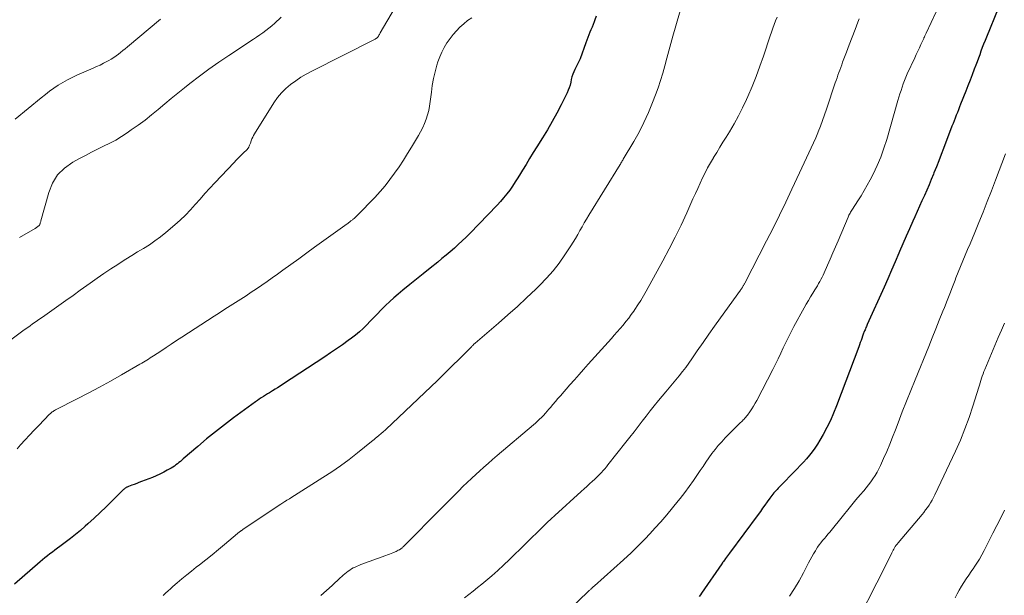
# Model space of a CAD drawing. Units: feet. Extents: x 1929999 to 1935009, y 520000 to 525006.
# Drawn here: x 1930281 to 1930438, y 521868 to 521960 of the extents above; entities that cross this region are included whole.
import ezdxf

# ---------------------------------------------------------------- set-up
doc = ezdxf.new("R2010")
doc.units = ezdxf.units.FT
doc.header["$LTSCALE"] = 100
doc.header["$MEASUREMENT"] = 0
doc.layers.add('CONTOUR INDEX', color=32, linetype='Continuous', lineweight=25)
doc.layers.add('CONTOUR INTERMEDIATE', color=40, linetype='Continuous', lineweight=15)

msp = doc.modelspace()

# ---------------------------------------------------------------- linework, layer by layer
at = {"layer": 'CONTOUR INDEX', "flags": 128}
for points, elevation in [([(1930437.49, 521961.93), (1930435.61, 521957.34), (1930435.39, 521956.78), (1930435.17, 521956.22), (1930434.96, 521955.66), (1930434.75, 521955.1), (1930434.55, 521954.54), (1930434.34, 521953.97), (1930434.13, 521953.41), (1930433.92, 521952.85), (1930433.67, 521952.21), (1930433.34, 521951.34), (1930433, 521950.46), (1930432.66, 521949.58), (1930432.32, 521948.71), (1930431.5, 521946.63), (1930431.33, 521946.19), (1930431.16, 521945.75), (1930430.98, 521945.31), (1930430.81, 521944.87), (1930430.63, 521944.43), (1930430.46, 521943.99), (1930430.29, 521943.55), (1930430.12, 521943.11), (1930428.75, 521939.55), (1930428.38, 521938.58), (1930428, 521937.61), (1930427.63, 521936.65), (1930427.25, 521935.68), (1930427.17, 521935.47), (1930426.82, 521934.61), (1930426.46, 521933.76), (1930426.09, 521932.91), (1930425.71, 521932.06), (1930425.33, 521931.22), (1930424.94, 521930.37), (1930424.56, 521929.53), (1930424.18, 521928.68), (1930423.86, 521927.97), (1930423.32, 521926.76), (1930422.79, 521925.55), (1930422.27, 521924.34), (1930421.75, 521923.12), (1930421.63, 521922.83), (1930421.06, 521921.47), (1930420.47, 521920.12), (1930419.88, 521918.77), (1930419.28, 521917.42), (1930416.61, 521911.46), (1930416.54, 521911.3), (1930416.46, 521911.13), (1930416.39, 521910.97), (1930416.32, 521910.8), (1930416.3, 521910.75), (1930416.24, 521910.61), (1930416.18, 521910.47), (1930416.12, 521910.33), (1930416.07, 521910.2), (1930416.01, 521910.06), (1930415.96, 521909.92), (1930415.91, 521909.78), (1930415.86, 521909.63), (1930415.73, 521909.24), (1930415.61, 521908.9), (1930415.49, 521908.57), (1930415.36, 521908.23), (1930415.24, 521907.9), (1930411.69, 521898.46), (1930411.22, 521897.3), (1930410.71, 521896.14), (1930410.15, 521895.02), (1930409.56, 521893.91), (1930409.03, 521892.99), (1930408.65, 521892.36), (1930408.25, 521891.75), (1930407.82, 521891.16), (1930407.37, 521890.59), (1930406.89, 521890.04), (1930406.4, 521889.49), (1930405.91, 521888.95), (1930405.4, 521888.42), (1930402.39, 521885.33), (1930402.22, 521885.15), (1930402.04, 521884.96), (1930401.87, 521884.77), (1930401.71, 521884.58), (1930401.54, 521884.38), (1930401.38, 521884.18), (1930401.23, 521883.98), (1930401.08, 521883.77), (1930400.65, 521883.16), (1930400.28, 521882.65), (1930399.91, 521882.14), (1930399.54, 521881.63), (1930399.17, 521881.12), (1930394.6, 521874.96), (1930394.44, 521874.75), (1930394.28, 521874.53), (1930394.13, 521874.32), (1930393.97, 521874.11), (1930393.69, 521873.71), (1930393.67, 521873.69), (1930393.66, 521873.68), (1930393.65, 521873.66), (1930393.64, 521873.65), (1930393.6, 521873.58), (1930393.59, 521873.57), (1930393.58, 521873.55), (1930393.57, 521873.54), (1930393.56, 521873.52), (1930393.51, 521873.45), (1930393.48, 521873.39), (1930393.44, 521873.34), (1930393.41, 521873.29), (1930393.37, 521873.24), (1930390.16, 521868.56), (1930389.97, 521868.29), (1930389.77, 521868.03)], 980), ([(1930373.36, 521960.67), (1930373.14, 521960.09), (1930373.02, 521959.79), (1930372.85, 521959.37), (1930372.68, 521958.95), (1930372.51, 521958.53), (1930372.34, 521958.11), (1930372.16, 521957.69), (1930371.99, 521957.28), (1930371.83, 521956.85), (1930371.68, 521956.43), (1930370.78, 521953.89), (1930370.7, 521953.67), (1930370.6, 521953.45), (1930370.49, 521953.24), (1930370.37, 521953.03), (1930370.24, 521952.82), (1930370.13, 521952.61), (1930370.02, 521952.4), (1930369.93, 521952.18), (1930369.78, 521951.81), (1930369.62, 521951.41), (1930369.48, 521950.99), (1930369.37, 521950.57), (1930369.28, 521950.15), (1930369.28, 521950.13), (1930369.18, 521949.69), (1930369.05, 521949.26), (1930368.89, 521948.85), (1930368.71, 521948.44), (1930367.74, 521946.54), (1930367.04, 521945.2), (1930366.31, 521943.87), (1930365.55, 521942.56), (1930364.77, 521941.27), (1930363.87, 521939.83), (1930363.29, 521938.9), (1930362.72, 521937.96), (1930362.15, 521937.03), (1930361.59, 521936.09), (1930361.27, 521935.56), (1930360.86, 521934.88), (1930360.44, 521934.22), (1930359.99, 521933.57), (1930359.54, 521932.93), (1930359.06, 521932.3), (1930358.57, 521931.69), (1930358.05, 521931.1), (1930357.52, 521930.52), (1930353.18, 521926.02), (1930352.58, 521925.41), (1930351.97, 521924.81), (1930351.34, 521924.22), (1930350.71, 521923.64), (1930350.06, 521923.08), (1930349.41, 521922.52), (1930348.74, 521921.98), (1930348.08, 521921.44), (1930346.84, 521920.45), (1930345.75, 521919.58), (1930344.67, 521918.71), (1930343.59, 521917.83), (1930342.51, 521916.94), (1930341.75, 521916.31), (1930341.07, 521915.73), (1930340.4, 521915.13), (1930339.75, 521914.51), (1930339.11, 521913.87), (1930338.99, 521913.74), (1930338.43, 521913.16), (1930337.87, 521912.58), (1930337.3, 521911.99), (1930336.74, 521911.41), (1930336.16, 521910.84), (1930335.57, 521910.29), (1930334.95, 521909.78), (1930334.3, 521909.29), (1930333.77, 521908.9), (1930332.85, 521908.24), (1930331.91, 521907.59), (1930330.97, 521906.95), (1930330.03, 521906.31), (1930323.31, 521901.89), (1930322.91, 521901.63), (1930322.51, 521901.38), (1930322.11, 521901.13), (1930321.7, 521900.88), (1930321.54, 521900.78), (1930321.21, 521900.58), (1930320.89, 521900.38), (1930320.56, 521900.18), (1930320.24, 521899.98), (1930319.91, 521899.78), (1930319.59, 521899.57), (1930319.28, 521899.35), (1930318.97, 521899.13), (1930315.49, 521896.58), (1930314.03, 521895.47), (1930312.58, 521894.35), (1930311.16, 521893.19), (1930309.76, 521892.01), (1930307.45, 521890.01), (1930307.22, 521889.82), (1930306.99, 521889.62), (1930306.75, 521889.43), (1930306.52, 521889.23), (1930306.27, 521889.05), (1930306.03, 521888.87), (1930305.77, 521888.71), (1930305.51, 521888.55), (1930304.9, 521888.19), (1930304.33, 521887.88), (1930303.74, 521887.58), (1930303.15, 521887.31), (1930302.54, 521887.06), (1930300.77, 521886.38), (1930300.39, 521886.24), (1930300.02, 521886.09), (1930299.64, 521885.95), (1930299.27, 521885.81), (1930298.69, 521885.59), (1930298.6, 521885.55), (1930298.52, 521885.52), (1930298.43, 521885.48), (1930298.35, 521885.44), (1930298.27, 521885.39), (1930298.2, 521885.34), (1930298.13, 521885.29), (1930298.06, 521885.23), (1930298, 521885.18), (1930297.93, 521885.12), (1930297.87, 521885.06), (1930297.81, 521885), (1930296.06, 521883.26), (1930295.13, 521882.34), (1930294.18, 521881.43), (1930293.22, 521880.53), (1930292.24, 521879.65), (1930291.81, 521879.26), (1930291.04, 521878.59), (1930290.25, 521877.93), (1930289.45, 521877.29), (1930288.63, 521876.67), (1930287.78, 521876.05), (1930287.38, 521875.75), (1930286.98, 521875.45), (1930286.58, 521875.15), (1930286.18, 521874.85), (1930285.78, 521874.54), (1930285.39, 521874.23), (1930285.01, 521873.91), (1930284.62, 521873.59), (1930280.51, 521870.02)], 1000)]:
    msp.add_lwpolyline(points, dxfattribs=dict(at, elevation=elevation))
at = {"layer": 'CONTOUR INTERMEDIATE', "flags": 128}
for points, elevation in [([(1930343.47, 521965.85), (1930338.9, 521958.01), (1930338.82, 521957.88), (1930338.75, 521957.76), (1930338.67, 521957.63), (1930338.6, 521957.51), (1930338.54, 521957.42), (1930338.49, 521957.35), (1930338.43, 521957.28), (1930338.37, 521957.21), (1930338.3, 521957.15), (1930338.23, 521957.1), (1930338.15, 521957.05), (1930338.07, 521957.01), (1930337.99, 521956.96), (1930327.97, 521951.92), (1930327.09, 521951.45), (1930326.23, 521950.94), (1930325.39, 521950.38), (1930324.58, 521949.79), (1930323.82, 521949.14), (1930323.12, 521948.45), (1930322.49, 521947.68), (1930321.92, 521946.86), (1930318.84, 521941.93), (1930318.68, 521941.66), (1930318.53, 521941.37), (1930318.4, 521941.08), (1930318.28, 521940.79), (1930318.16, 521940.43), (1930318.11, 521940.31), (1930318.07, 521940.19), (1930318.02, 521940.07), (1930317.98, 521939.95), (1930317.93, 521939.83), (1930317.91, 521939.77), (1930317.88, 521939.72), (1930317.85, 521939.66), (1930317.81, 521939.61), (1930317.77, 521939.56), (1930317.73, 521939.51), (1930317.68, 521939.47), (1930317.64, 521939.42), (1930317, 521938.8), (1930316.63, 521938.44), (1930316.27, 521938.08), (1930315.92, 521937.72), (1930315.57, 521937.35), (1930312.48, 521934.07), (1930311.69, 521933.22), (1930310.91, 521932.37), (1930310.14, 521931.5), (1930309.37, 521930.62), (1930308.6, 521929.76), (1930307.8, 521928.93), (1930306.96, 521928.13), (1930306.09, 521927.36), (1930304.67, 521926.15), (1930303.82, 521925.46), (1930302.94, 521924.81), (1930302.04, 521924.19), (1930301.11, 521923.61), (1930300.17, 521923.05), (1930299.23, 521922.48), (1930298.3, 521921.9), (1930297.37, 521921.32), (1930296.99, 521921.07), (1930295.88, 521920.35), (1930294.78, 521919.62), (1930293.69, 521918.86), (1930292.62, 521918.09), (1930291.01, 521916.93), (1930289.88, 521916.11), (1930288.74, 521915.3), (1930287.61, 521914.5), (1930286.47, 521913.7), (1930284.97, 521912.65), (1930284.58, 521912.38), (1930284.19, 521912.11), (1930283.8, 521911.83), (1930283.41, 521911.56), (1930283.02, 521911.28), (1930282.63, 521911), (1930282.25, 521910.72), (1930281.86, 521910.44), (1930273.6, 521904.26)], 1008), ([(1930387.2, 521963.2), (1930385.6, 521957.51), (1930385.27, 521956.33), (1930384.94, 521955.15), (1930384.62, 521953.96), (1930384.31, 521952.77), (1930383.98, 521951.59), (1930383.63, 521950.42), (1930383.23, 521949.26), (1930382.81, 521948.11), (1930382.34, 521946.88), (1930381.68, 521945.29), (1930380.97, 521943.72), (1930380.18, 521942.19), (1930379.34, 521940.68), (1930377.66, 521937.84), (1930377.62, 521937.78), (1930377.58, 521937.71), (1930377.54, 521937.64), (1930377.5, 521937.58), (1930377.46, 521937.51), (1930377.42, 521937.45), (1930377.38, 521937.38), (1930377.34, 521937.31), (1930377.33, 521937.29), (1930377.29, 521937.22), (1930377.25, 521937.14), (1930377.2, 521937.07), (1930377.15, 521936.99), (1930372.17, 521928.91), (1930371.8, 521928.3), (1930371.44, 521927.69), (1930371.09, 521927.07), (1930370.75, 521926.45), (1930370.4, 521925.83), (1930370.05, 521925.22), (1930369.67, 521924.61), (1930369.29, 521924.01), (1930368.33, 521922.57), (1930367.42, 521921.28), (1930366.46, 521920.04), (1930365.42, 521918.86), (1930364.33, 521917.72), (1930363.7, 521917.11), (1930362.25, 521915.72), (1930360.78, 521914.34), (1930359.27, 521913), (1930357.75, 521911.68), (1930354.03, 521908.5), (1930353.96, 521908.44), (1930353.89, 521908.38), (1930353.83, 521908.31), (1930353.76, 521908.25), (1930353.7, 521908.18), (1930353.64, 521908.11), (1930353.58, 521908.05), (1930353.52, 521907.98), (1930353.46, 521907.92), (1930353.4, 521907.86), (1930353.34, 521907.79), (1930353.28, 521907.73), (1930348.61, 521903.11), (1930348.46, 521902.97), (1930348.32, 521902.83), (1930348.17, 521902.69), (1930348.02, 521902.55), (1930339.77, 521894.73), (1930339.61, 521894.57), (1930339.44, 521894.42), (1930339.28, 521894.27), (1930339.11, 521894.13), (1930338.94, 521893.98), (1930338.76, 521893.83), (1930338.59, 521893.69), (1930338.42, 521893.54), (1930338.35, 521893.48), (1930338.14, 521893.31), (1930337.93, 521893.13), (1930337.72, 521892.96), (1930337.51, 521892.79), (1930335.27, 521890.99), (1930333.92, 521889.94), (1930332.55, 521888.93), (1930331.15, 521887.96), (1930329.72, 521887.02), (1930324.62, 521883.79), (1930324.41, 521883.66), (1930324.2, 521883.53), (1930323.99, 521883.4), (1930323.78, 521883.27), (1930323.68, 521883.2), (1930323.52, 521883.11), (1930323.36, 521883.01), (1930323.2, 521882.91), (1930323.04, 521882.8), (1930316.99, 521878.77), (1930316.91, 521878.71), (1930316.83, 521878.66), (1930316.75, 521878.6), (1930316.67, 521878.54), (1930316.65, 521878.53), (1930316.58, 521878.48), (1930316.51, 521878.43), (1930316.44, 521878.38), (1930316.37, 521878.32), (1930316.31, 521878.27), (1930316.24, 521878.21), (1930316.17, 521878.16), (1930316.11, 521878.1), (1930314.04, 521876.36), (1930313.05, 521875.53), (1930312.05, 521874.71), (1930311.04, 521873.9), (1930310.02, 521873.1), (1930309.53, 521872.72), (1930308.76, 521872.11), (1930308, 521871.49), (1930307.25, 521870.86), (1930306.5, 521870.23), (1930305.81, 521869.63), (1930305.41, 521869.28), (1930305.02, 521868.93), (1930304.63, 521868.58), (1930304.25, 521868.22)], 996), ([(1930427.58, 521961.38), (1930425.99, 521957.99), (1930425.94, 521957.88), (1930425.89, 521957.77), (1930425.84, 521957.66), (1930425.8, 521957.55), (1930425.72, 521957.38), (1930425.71, 521957.36), (1930425.7, 521957.34), (1930425.69, 521957.32), (1930425.68, 521957.3), (1930425.65, 521957.22), (1930425.64, 521957.2), (1930425.63, 521957.18), (1930425.63, 521957.16), (1930425.62, 521957.14), (1930425.15, 521956.14), (1930424.91, 521955.62), (1930424.67, 521955.1), (1930424.42, 521954.58), (1930424.18, 521954.06), (1930422.99, 521951.46), (1930422.77, 521950.94), (1930422.55, 521950.43), (1930422.35, 521949.9), (1930422.17, 521949.37), (1930421.99, 521948.83), (1930421.82, 521948.3), (1930421.66, 521947.76), (1930421.5, 521947.22), (1930419.72, 521941.01), (1930419.26, 521939.59), (1930418.76, 521938.2), (1930418.17, 521936.83), (1930417.53, 521935.49), (1930417.07, 521934.58), (1930416.61, 521933.71), (1930416.13, 521932.86), (1930415.62, 521932.02), (1930415.1, 521931.2), (1930414.22, 521929.86), (1930414.12, 521929.71), (1930414.03, 521929.55), (1930413.94, 521929.4), (1930413.85, 521929.24), (1930413.77, 521929.08), (1930413.68, 521928.92), (1930413.61, 521928.76), (1930413.54, 521928.6), (1930411.94, 521924.85), (1930411.53, 521923.87), (1930411.1, 521922.9), (1930410.68, 521921.92), (1930410.25, 521920.95), (1930409.7, 521919.71), (1930409.54, 521919.36), (1930409.38, 521919.01), (1930409.2, 521918.67), (1930409.02, 521918.33), (1930408.84, 521917.99), (1930408.64, 521917.66), (1930408.45, 521917.32), (1930408.24, 521917), (1930407.92, 521916.49), (1930407.56, 521915.9), (1930407.2, 521915.31), (1930406.86, 521914.72), (1930406.52, 521914.11), (1930404.9, 521911.14), (1930404.45, 521910.3), (1930404.02, 521909.46), (1930403.61, 521908.6), (1930403.2, 521907.74), (1930402.8, 521906.87), (1930402.4, 521906.01), (1930401.98, 521905.16), (1930401.55, 521904.31), (1930398.99, 521899.36), (1930398.73, 521898.89), (1930398.46, 521898.43), (1930398.17, 521897.98), (1930397.86, 521897.54), (1930397.47, 521896.99), (1930397.35, 521896.83), (1930397.22, 521896.67), (1930397.09, 521896.52), (1930396.95, 521896.37), (1930396.81, 521896.23), (1930396.67, 521896.08), (1930396.52, 521895.94), (1930396.38, 521895.8), (1930393.94, 521893.35), (1930393.37, 521892.75), (1930392.83, 521892.14), (1930392.31, 521891.5), (1930391.81, 521890.85), (1930391.33, 521890.18), (1930390.85, 521889.5), (1930390.39, 521888.82), (1930389.93, 521888.14), (1930389.53, 521887.54), (1930388.86, 521886.55), (1930388.17, 521885.59), (1930387.47, 521884.63), (1930386.75, 521883.69), (1930386.44, 521883.3), (1930385.54, 521882.18), (1930384.62, 521881.08), (1930383.68, 521879.99), (1930382.72, 521878.93), (1930382.41, 521878.59), (1930381.27, 521877.38), (1930380.11, 521876.19), (1930378.91, 521875.04), (1930377.69, 521873.91), (1930373.06, 521869.75), (1930373, 521869.69), (1930372.94, 521869.64), (1930372.87, 521869.58), (1930372.81, 521869.53), (1930372.75, 521869.48), (1930372.69, 521869.42), (1930372.63, 521869.37), (1930372.57, 521869.31), (1930372.54, 521869.28), (1930372.47, 521869.21), (1930372.4, 521869.14), (1930372.32, 521869.07), (1930372.25, 521869), (1930368.64, 521865.52)], 984), ([(1930303.84, 521960.19), (1930298.54, 521955.77), (1930298.19, 521955.47), (1930297.83, 521955.19), (1930297.46, 521954.9), (1930297.1, 521954.62), (1930296.73, 521954.35), (1930296.35, 521954.09), (1930295.96, 521953.85), (1930295.56, 521953.62), (1930295.28, 521953.46), (1930294.73, 521953.17), (1930294.18, 521952.89), (1930293.62, 521952.63), (1930293.05, 521952.37), (1930290.48, 521951.27), (1930289.71, 521950.91), (1930288.96, 521950.53), (1930288.23, 521950.11), (1930287.51, 521949.67), (1930286.82, 521949.19), (1930286.13, 521948.7), (1930285.46, 521948.19), (1930284.8, 521947.66), (1930280.62, 521944.23)], 1016), ([(1930353.49, 521960.43), (1930352.82, 521959.99), (1930352.2, 521959.49), (1930351.6, 521958.95), (1930351.04, 521958.37), (1930350.52, 521957.77), (1930350.03, 521957.13), (1930349.57, 521956.47), (1930349.52, 521956.41), (1930349.09, 521955.69), (1930348.71, 521954.94), (1930348.38, 521954.17), (1930348.1, 521953.38), (1930347.94, 521952.87), (1930347.64, 521951.81), (1930347.39, 521950.73), (1930347.19, 521949.64), (1930347.04, 521948.55), (1930346.87, 521947.04), (1930346.76, 521946.32), (1930346.62, 521945.62), (1930346.44, 521944.92), (1930346.21, 521944.23), (1930345.95, 521943.56), (1930345.66, 521942.89), (1930345.33, 521942.25), (1930344.98, 521941.62), (1930343.9, 521939.8), (1930343.25, 521938.74), (1930342.58, 521937.68), (1930341.89, 521936.64), (1930341.18, 521935.61), (1930340.44, 521934.61), (1930339.67, 521933.63), (1930338.86, 521932.68), (1930338.01, 521931.76), (1930335.28, 521928.93), (1930335.14, 521928.79), (1930335, 521928.65), (1930334.85, 521928.52), (1930334.7, 521928.39), (1930334.56, 521928.28), (1930334.47, 521928.21), (1930334.39, 521928.14), (1930334.3, 521928.07), (1930334.21, 521927.99), (1930334.16, 521927.96), (1930334.1, 521927.91), (1930334.03, 521927.85), (1930333.96, 521927.8), (1930333.9, 521927.75), (1930333.83, 521927.7), (1930333.76, 521927.65), (1930333.69, 521927.6), (1930333.62, 521927.55), (1930328.42, 521923.8), (1930327.16, 521922.89), (1930325.89, 521921.97), (1930324.63, 521921.06), (1930323.36, 521920.15), (1930322.47, 521919.52), (1930321.65, 521918.93), (1930320.82, 521918.34), (1930319.99, 521917.76), (1930319.15, 521917.18), (1930319.13, 521917.17), (1930318.3, 521916.61), (1930317.47, 521916.05), (1930316.62, 521915.51), (1930315.78, 521914.97), (1930314.93, 521914.43), (1930314.08, 521913.89), (1930313.23, 521913.35), (1930312.39, 521912.81), (1930307.23, 521909.46), (1930306.39, 521908.91), (1930305.54, 521908.35), (1930304.7, 521907.79), (1930303.86, 521907.23), (1930302.7, 521906.47), (1930302.44, 521906.29), (1930302.17, 521906.12), (1930301.9, 521905.94), (1930301.63, 521905.77), (1930301.36, 521905.61), (1930301.09, 521905.44), (1930300.82, 521905.28), (1930300.54, 521905.12), (1930297.6, 521903.43), (1930295.85, 521902.44), (1930294.08, 521901.47), (1930292.3, 521900.52), (1930290.52, 521899.6), (1930287.05, 521897.83), (1930286.92, 521897.76), (1930286.79, 521897.68), (1930286.67, 521897.6), (1930286.54, 521897.52), (1930286.43, 521897.43), (1930286.31, 521897.33), (1930286.2, 521897.23), (1930286.1, 521897.13), (1930284.4, 521895.35), (1930283.67, 521894.58), (1930282.94, 521893.81), (1930282.22, 521893.03), (1930281.5, 521892.24), (1930280.94, 521891.63)], 1004), ([(1930323.05, 521960.55), (1930322.58, 521960.07), (1930322.48, 521959.98), (1930322.05, 521959.56), (1930321.59, 521959.15), (1930321.12, 521958.77), (1930320.64, 521958.4), (1930320.15, 521958.04), (1930319.65, 521957.69), (1930319.15, 521957.34), (1930318.65, 521957), (1930314.7, 521954.4), (1930313.12, 521953.33), (1930311.56, 521952.23), (1930310.03, 521951.09), (1930308.52, 521949.92), (1930307.64, 521949.23), (1930306.59, 521948.38), (1930305.54, 521947.53), (1930304.49, 521946.67), (1930303.46, 521945.8), (1930302.41, 521944.94), (1930301.35, 521944.11), (1930300.26, 521943.3), (1930299.15, 521942.52), (1930298.51, 521942.08), (1930297.6, 521941.49), (1930296.67, 521940.92), (1930295.72, 521940.41), (1930294.75, 521939.92), (1930293.77, 521939.44), (1930292.79, 521938.96), (1930291.83, 521938.46), (1930290.87, 521937.95), (1930289.83, 521937.39), (1930288.52, 521936.45), (1930287.41, 521935.36), (1930286.6, 521934.03), (1930285.99, 521932.55), (1930284.74, 521928.02), (1930284.71, 521927.9), (1930284.68, 521927.79), (1930284.64, 521927.68), (1930284.6, 521927.56), (1930284.59, 521927.51), (1930284.55, 521927.43), (1930284.51, 521927.35), (1930284.45, 521927.28), (1930284.39, 521927.21), (1930284.32, 521927.14), (1930284.25, 521927.09), (1930284.18, 521927.04), (1930284.11, 521926.99), (1930284.04, 521926.94), (1930283.97, 521926.9), (1930283.9, 521926.85), (1930283.82, 521926.81), (1930281.3, 521925.37)], 1012), ([(1930402.2, 521960.55), (1930401.97, 521959.95), (1930401.74, 521959.35), (1930401.52, 521958.75), (1930401.3, 521958.15), (1930401.1, 521957.55), (1930400.02, 521954.32), (1930399.45, 521952.69), (1930398.85, 521951.07), (1930398.21, 521949.47), (1930397.53, 521947.89), (1930397.32, 521947.39), (1930396.7, 521946.07), (1930396.05, 521944.77), (1930395.35, 521943.5), (1930394.61, 521942.25), (1930394.08, 521941.39), (1930393.58, 521940.58), (1930393.08, 521939.76), (1930392.58, 521938.95), (1930392.08, 521938.14), (1930392.04, 521938.08), (1930391.57, 521937.29), (1930391.12, 521936.49), (1930390.71, 521935.68), (1930390.31, 521934.86), (1930389.93, 521934.02), (1930389.54, 521933.19), (1930389.17, 521932.36), (1930388.79, 521931.52), (1930387.79, 521929.29), (1930386.89, 521927.35), (1930385.96, 521925.43), (1930384.98, 521923.53), (1930383.98, 521921.64), (1930381.34, 521916.81), (1930380.91, 521916.06), (1930380.47, 521915.32), (1930380.01, 521914.59), (1930379.53, 521913.87), (1930379.36, 521913.62), (1930378.95, 521913.04), (1930378.53, 521912.47), (1930378.09, 521911.92), (1930377.64, 521911.37), (1930377.18, 521910.83), (1930376.71, 521910.3), (1930376.24, 521909.77), (1930375.77, 521909.24), (1930372.08, 521905.12), (1930371.34, 521904.3), (1930370.61, 521903.48), (1930369.89, 521902.66), (1930369.16, 521901.84), (1930367.64, 521900.09), (1930367.24, 521899.63), (1930366.83, 521899.16), (1930366.43, 521898.69), (1930366.03, 521898.22), (1930365.81, 521897.95), (1930365.52, 521897.62), (1930365.23, 521897.29), (1930364.93, 521896.96), (1930364.62, 521896.64), (1930364.3, 521896.33), (1930363.98, 521896.03), (1930363.65, 521895.73), (1930363.32, 521895.44), (1930357.53, 521890.53), (1930356.82, 521889.92), (1930356.11, 521889.3), (1930355.4, 521888.67), (1930354.7, 521888.04), (1930354.18, 521887.57), (1930353.47, 521886.91), (1930352.78, 521886.25), (1930352.09, 521885.58), (1930351.41, 521884.91), (1930351.33, 521884.83), (1930350.7, 521884.18), (1930350.06, 521883.54), (1930349.42, 521882.9), (1930348.78, 521882.25), (1930342.52, 521875.97), (1930342.45, 521875.9), (1930342.39, 521875.84), (1930342.32, 521875.78), (1930342.25, 521875.73), (1930342.18, 521875.67), (1930342.1, 521875.62), (1930342.03, 521875.57), (1930341.95, 521875.52), (1930341.77, 521875.42), (1930341.61, 521875.33), (1930341.43, 521875.24), (1930341.26, 521875.16), (1930341.08, 521875.09), (1930340.89, 521875.02), (1930340.62, 521874.91), (1930340.35, 521874.81), (1930340.07, 521874.71), (1930339.8, 521874.61), (1930335.8, 521873.14), (1930335.49, 521873.02), (1930335.19, 521872.89), (1930334.89, 521872.75), (1930334.59, 521872.6), (1930334.3, 521872.44), (1930334.02, 521872.27), (1930333.75, 521872.08), (1930333.49, 521871.89), (1930333.24, 521871.68), (1930332.99, 521871.46), (1930332.74, 521871.25), (1930332.5, 521871.03), (1930331.2, 521869.8), (1930330.32, 521868.99), (1930329.42, 521868.19)], 992), ([(1930415.32, 521960.27), (1930415.11, 521959.75), (1930414.65, 521958.55), (1930414.19, 521957.34), (1930413.73, 521956.13), (1930413.27, 521954.93), (1930412.67, 521953.33), (1930412.52, 521952.92), (1930412.37, 521952.51), (1930412.22, 521952.09), (1930412.07, 521951.68), (1930411.92, 521951.27), (1930411.78, 521950.85), (1930411.63, 521950.43), (1930411.49, 521950.02), (1930410.1, 521945.86), (1930409.79, 521944.95), (1930409.46, 521944.04), (1930409.12, 521943.14), (1930408.77, 521942.24), (1930408.71, 521942.08), (1930408.37, 521941.27), (1930408.02, 521940.46), (1930407.66, 521939.66), (1930407.29, 521938.86), (1930406.91, 521938.06), (1930406.53, 521937.26), (1930406.15, 521936.47), (1930405.78, 521935.67), (1930404.57, 521933.09), (1930403.59, 521931), (1930402.58, 521928.93), (1930401.56, 521926.86), (1930400.51, 521924.81), (1930397.04, 521918.05), (1930396.99, 521917.97), (1930396.95, 521917.88), (1930396.9, 521917.79), (1930396.86, 521917.71), (1930396.81, 521917.62), (1930396.76, 521917.53), (1930396.71, 521917.45), (1930396.66, 521917.37), (1930396.64, 521917.34), (1930396.58, 521917.24), (1930396.51, 521917.14), (1930396.45, 521917.05), (1930396.38, 521916.95), (1930393.17, 521912.53), (1930392.24, 521911.22), (1930391.31, 521909.91), (1930390.39, 521908.58), (1930389.48, 521907.26), (1930388.61, 521905.98), (1930388.13, 521905.29), (1930387.64, 521904.61), (1930387.13, 521903.95), (1930386.61, 521903.29), (1930386.08, 521902.64), (1930385.54, 521901.99), (1930385.01, 521901.35), (1930384.47, 521900.71), (1930383.29, 521899.32), (1930382.61, 521898.51), (1930381.95, 521897.69), (1930381.3, 521896.86), (1930380.66, 521896.01), (1930380.02, 521895.17), (1930379.38, 521894.33), (1930378.74, 521893.5), (1930378.08, 521892.66), (1930375.22, 521889.06), (1930374.97, 521888.75), (1930374.71, 521888.45), (1930374.45, 521888.15), (1930374.19, 521887.86), (1930373.91, 521887.57), (1930373.64, 521887.29), (1930373.35, 521887.01), (1930373.06, 521886.74), (1930372.75, 521886.45), (1930372.3, 521886.03), (1930371.85, 521885.62), (1930371.4, 521885.21), (1930370.94, 521884.8), (1930366.75, 521880.98), (1930366.14, 521880.42), (1930365.54, 521879.86), (1930364.95, 521879.29), (1930364.36, 521878.71), (1930363.78, 521878.13), (1930363.2, 521877.55), (1930362.61, 521876.97), (1930362.02, 521876.4), (1930359.49, 521873.93), (1930358.57, 521873.06), (1930357.63, 521872.19), (1930356.68, 521871.35), (1930355.71, 521870.53), (1930355.1, 521870.02), (1930354.42, 521869.46), (1930353.74, 521868.92), (1930353.04, 521868.38), (1930352.34, 521867.86)], 988), ([(1930438.64, 521938.72), (1930437.07, 521934.52), (1930436.42, 521932.81), (1930435.76, 521931.11), (1930435.08, 521929.42), (1930434.4, 521927.73), (1930433.76, 521926.18), (1930433.38, 521925.27), (1930433, 521924.37), (1930432.62, 521923.46), (1930432.23, 521922.55), (1930431.85, 521921.65), (1930431.48, 521920.74), (1930431.11, 521919.82), (1930430.75, 521918.91), (1930430.61, 521918.56), (1930430.19, 521917.47), (1930429.76, 521916.38), (1930429.33, 521915.29), (1930428.9, 521914.2), (1930428.65, 521913.57), (1930428.09, 521912.17), (1930427.53, 521910.76), (1930426.97, 521909.36), (1930426.4, 521907.96), (1930424.23, 521902.64), (1930423.54, 521900.93), (1930422.86, 521899.22), (1930422.19, 521897.5), (1930421.53, 521895.78), (1930421.09, 521894.63), (1930420.65, 521893.49), (1930420.19, 521892.35), (1930419.71, 521891.22), (1930419.21, 521890.09), (1930418.7, 521888.96), (1930418.44, 521888.41), (1930418.16, 521887.88), (1930417.84, 521887.36), (1930417.51, 521886.85), (1930417.15, 521886.36), (1930416.79, 521885.87), (1930416.41, 521885.4), (1930416.03, 521884.93), (1930415.47, 521884.26), (1930414.8, 521883.46), (1930414.14, 521882.66), (1930413.48, 521881.86), (1930412.82, 521881.05), (1930410.61, 521878.34), (1930410.33, 521877.99), (1930410.05, 521877.65), (1930409.76, 521877.31), (1930409.48, 521876.97), (1930409.2, 521876.62), (1930408.93, 521876.27), (1930408.68, 521875.9), (1930408.44, 521875.53), (1930408.32, 521875.35), (1930408.04, 521874.88), (1930407.76, 521874.4), (1930407.49, 521873.92), (1930407.24, 521873.44), (1930406.41, 521871.83), (1930405.71, 521870.56), (1930404.98, 521869.31), (1930404.18, 521868.1)], 976), ([(1930438.5, 521911.7), (1930438, 521910.55), (1930437.51, 521909.39), (1930435.35, 521904.29), (1930435.2, 521903.94), (1930435.07, 521903.59), (1930434.95, 521903.24), (1930434.83, 521902.88), (1930434.72, 521902.52), (1930434.61, 521902.16), (1930434.5, 521901.8), (1930434.39, 521901.44), (1930433.47, 521898.45), (1930432.86, 521896.61), (1930432.19, 521894.79), (1930431.46, 521893), (1930430.66, 521891.23), (1930427.37, 521884.26), (1930427.16, 521883.84), (1930426.94, 521883.43), (1930426.71, 521883.02), (1930426.46, 521882.63), (1930426.19, 521882.24), (1930425.92, 521881.86), (1930425.63, 521881.48), (1930425.34, 521881.12), (1930421.53, 521876.61), (1930421.47, 521876.54), (1930421.41, 521876.47), (1930421.35, 521876.39), (1930421.29, 521876.32), (1930421.23, 521876.25), (1930421.17, 521876.17), (1930421.12, 521876.1), (1930421.07, 521876.02), (1930420.93, 521875.8), (1930420.82, 521875.62), (1930420.71, 521875.42), (1930420.61, 521875.23), (1930420.51, 521875.03), (1930420.34, 521874.67), (1930420.16, 521874.29), (1930419.97, 521873.91), (1930419.79, 521873.53), (1930419.6, 521873.16), (1930413.73, 521861.58)], 972), ([(1930438.49, 521881.84), (1930437.89, 521880.6), (1930437.28, 521879.37), (1930436.66, 521878.15), (1930435.24, 521875.39), (1930434.87, 521874.71), (1930434.49, 521874.03), (1930434.08, 521873.38), (1930433.66, 521872.73), (1930433.58, 521872.61), (1930433.18, 521872.03), (1930432.79, 521871.45), (1930432.4, 521870.86), (1930432.01, 521870.27), (1930431.63, 521869.68), (1930431.28, 521869.07), (1930430.95, 521868.45), (1930430.64, 521867.82)], 968)]:
    msp.add_lwpolyline(points, dxfattribs=dict(at, elevation=elevation))

doc.saveas('drawing.dxf')
